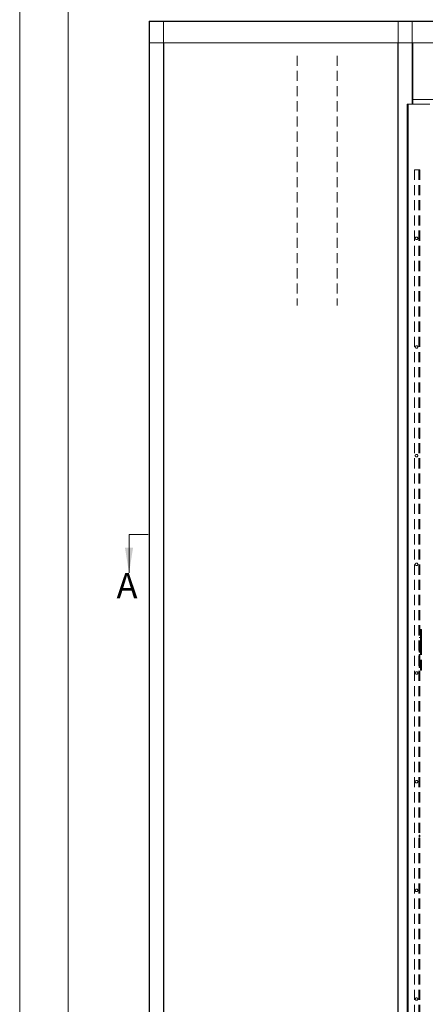
# Model space of a CAD drawing. Units: millimetres. Extents: x 0 to 472, y 0 to 297.
# Drawn here: x 0 to 51, y 64 to 187 of the extents above; entities that cross this region are included whole.
import ezdxf

# ---------------------------------------------------------------- set-up
doc = ezdxf.new("R2010")
doc.units = ezdxf.units.MM
doc.linetypes.add('CENTER', pattern=[10.16, 6.35, -1.27, 1.27, -1.27])
doc.linetypes.add('HIDDEN', pattern=[1.905, 1.27, -0.635])
doc.styles.add('SLDTEXTSTYLE2', font='TXT', dxfattribs={"width": 0.75})

msp = doc.modelspace()

# ---------------------------------------------------------------- linework, layer by layer
at = {"color": 7, "linetype": 'Continuous', "lineweight": 18}
for p, q in [((-0.0072, 296.9972), (-0.0072, 0.0005)), ((6.0928, 291.9972), (6.0928, 5.0005)), ((16.2302, 187.3102), (16.2302, 187.2557)), ((16.2302, 187.3102), (183.503, 187.3102)), ((16.2302, 187.2557), (183.503, 187.2557)), ((16.2302, 187.2557), (16.2302, 184.583)), ((16.2848, 187.283), (16.2575, 187.283)), ((16.2848, 60.0648), (16.2848, 187.283)), ((18.0484, 187.283), (16.2848, 187.283)), ((18.0484, 60.0648), (18.0484, 187.283)), ((18.0757, 187.283), (18.0484, 187.283)), ((47.4802, 187.283), (47.5075, 187.283)), ((47.5075, 187.283), (47.5075, 60.0648)), ((47.5075, 187.283), (49.2711, 187.283)), ((49.2711, 187.283), (49.2984, 187.283)), ((16.2302, 62.7648), (16.2302, 184.583)), ((16.2302, 184.583), (183.503, 184.583)), ((18.103, 62.7648), (18.103, 184.583)), ((47.453, 184.583), (47.453, 62.7648)), ((49.3257, 184.583), (49.3257, 176.8784)), ((48.6211, 176.8784), (48.6211, 60.0602)), ((48.6211, 176.8784), (48.7348, 176.8784)), ((48.7348, 176.8784), (48.7348, 60.0602)), ((51.462, 176.8784), (48.7348, 176.8784)), ((110.6893, 177.4693), (49.3257, 177.4693)), ((13.7165, 122.8933), (13.7165, 118.0673))]:
    msp.add_line(p, q, dxfattribs=at)
at = {"color": 174, "linetype": 'Continuous', "lineweight": 18}
msp.add_line((49.2711, 187.283), (49.2711, 176.8784), dxfattribs=at)
at = {"color": 7, "linetype": 'HIDDEN', "lineweight": 18}
for p, q in [((34.831, 182.9768), (34.831, 151.6267)), ((39.831, 182.9768), (39.831, 151.6267)), ((49.5302, 168.6511), (49.5302, 60.0602)), ((50.0984, 168.6511), (49.5302, 168.6511)), ((50.0984, 168.6511), (50.0984, 60.0602)), ((50.0984, 168.6511), (50.212, 168.6511)), ((50.0984, 168.6511), (50.1439, 168.6511)), ((50.1439, 168.6511), (50.0984, 168.6511)), ((50.212, 168.6511), (50.0984, 168.6511)), ((50.1439, 168.6511), (50.1439, 60.0602)), ((50.1439, 168.6511), (50.212, 168.6511)), ((50.1439, 167.8693), (50.1439, 168.0693)), ((50.1439, 167.8693), (50.1439, 168.0693)), ((50.212, 168.0693), (50.1439, 168.0693)), ((50.212, 168.6511), (50.212, 60.0602)), ((50.212, 168.0693), (50.212, 167.8693)), ((50.212, 168.0693), (50.212, 167.8693)), ((50.1439, 167.8693), (50.212, 167.8693)), ((50.1439, 134.9602), (50.1439, 135.1602)), ((50.1439, 134.9602), (50.1439, 135.1602)), ((50.212, 135.1602), (50.1439, 135.1602)), ((50.1439, 134.9602), (50.212, 134.9602)), ((50.212, 135.1602), (50.212, 134.9602)), ((50.212, 135.1602), (50.212, 134.9602)), ((50.212, 110.6398), (50.1439, 110.6398)), ((50.1439, 110.3903), (50.1439, 110.6392)), ((50.1439, 110.3898), (50.212, 110.3898)), ((50.1439, 108.1511), (50.1439, 109.9693)), ((50.212, 109.9693), (50.1439, 109.9693)), ((50.212, 110.6392), (50.212, 110.3903)), ((50.212, 108.1511), (50.212, 109.9693)), ((50.4166, 110.9693), (50.2802, 110.9693)), ((50.2802, 110.9693), (50.2802, 105.8784)), ((50.3667, 110.633), (50.2802, 110.633)), ((50.2802, 110.3971), (50.2802, 110.6325)), ((50.2802, 110.3966), (50.3667, 110.3966)), ((50.2802, 109.9693), (50.2802, 108.6966)), ((50.2802, 109.9693), (50.4166, 109.9693)), ((50.4166, 110.7193), (50.3667, 110.633)), ((50.3667, 110.3966), (50.3667, 110.633)), ((50.3667, 110.3966), (50.4166, 110.3102)), ((50.4166, 110.9693), (50.4166, 105.8784)), ((50.4166, 110.3123), (50.4166, 110.7172)), ((50.4166, 109.9693), (50.4166, 108.6966)), ((50.212, 108.1511), (50.1439, 108.1511)), ((50.212, 107.8216), (50.1439, 107.8216)), ((50.1439, 107.5721), (50.1439, 107.8211)), ((50.1439, 107.5716), (50.212, 107.5716)), ((50.212, 107.8211), (50.212, 107.5721)), ((50.2802, 108.6966), (50.4166, 108.6966)), ((50.212, 106.458), (50.1439, 106.458)), ((50.1439, 106.2085), (50.1439, 106.4574)), ((50.212, 106.4574), (50.212, 106.2085)), ((50.3667, 106.4511), (50.2802, 106.4511)), ((50.2802, 106.2153), (50.2802, 106.4506)), ((50.4166, 106.5375), (50.3667, 106.4511)), ((50.3667, 106.2148), (50.3667, 106.4511)), ((50.4166, 106.1305), (50.4166, 106.5354)), ((50.1439, 106.208), (50.212, 106.208)), ((50.2802, 106.2148), (50.3667, 106.2148)), ((50.4166, 105.8784), (50.2802, 105.8784)), ((50.3667, 106.2148), (50.4166, 106.1284)), ((50.1439, 84.9602), (50.1439, 85.1602)), ((50.1439, 84.9602), (50.1439, 85.1602)), ((50.212, 85.1602), (50.1439, 85.1602)), ((50.1439, 84.9602), (50.212, 84.9602)), ((50.212, 85.1602), (50.212, 84.9602)), ((50.212, 85.1602), (50.212, 84.9602))]:
    msp.add_line(p, q, dxfattribs=at)
at = {"color": 7, "linetype": 'CENTER', "lineweight": 18}
msp.add_line((13.7165, 122.8933), (16.1295, 122.8933), dxfattribs=at)
at = {"color": 7, "linetype": 'HIDDEN', "lineweight": 18}
for centre in [(49.803, 160.0602), (49.803, 160.0602), (49.803, 160.0602), (49.803, 160.0602), (49.803, 146.4239), (49.803, 146.4239), (49.803, 146.4239), (49.803, 146.4239), (49.803, 132.7875), (49.803, 132.7875), (49.803, 132.7875), (49.803, 132.7875), (49.803, 119.1511), (49.803, 119.1511), (49.803, 119.1511), (49.803, 119.1511), (49.803, 105.5148), (49.803, 105.5148), (49.803, 105.5148), (49.803, 105.5148), (49.803, 91.8784), (49.803, 91.8784), (49.803, 91.8784), (49.803, 91.8784), (49.803, 78.242), (49.803, 78.242), (49.803, 78.242), (49.803, 78.242), (49.803, 64.6057), (49.803, 64.6057), (49.803, 64.6057), (49.803, 64.6057)]:
    msp.add_circle(centre, 0.1591, dxfattribs=at)
at = {"color": 7, "linetype": 'Continuous', "lineweight": 18}
msp.add_solid([(13.7165, 118.0673), (14.2245, 121.2423), (13.2085, 121.2423)], dxfattribs=at)

# ---------------------------------------------------------------- texts
at = {"color": 7, "linetype": 'Continuous', "insert": (12.1509, 118.0673), "char_height": 3.175, "attachment_point": 1, "style": 'SLDTEXTSTYLE2'}
msp.add_mtext('A', dxfattribs=at)

doc.saveas('drawing.dxf')
